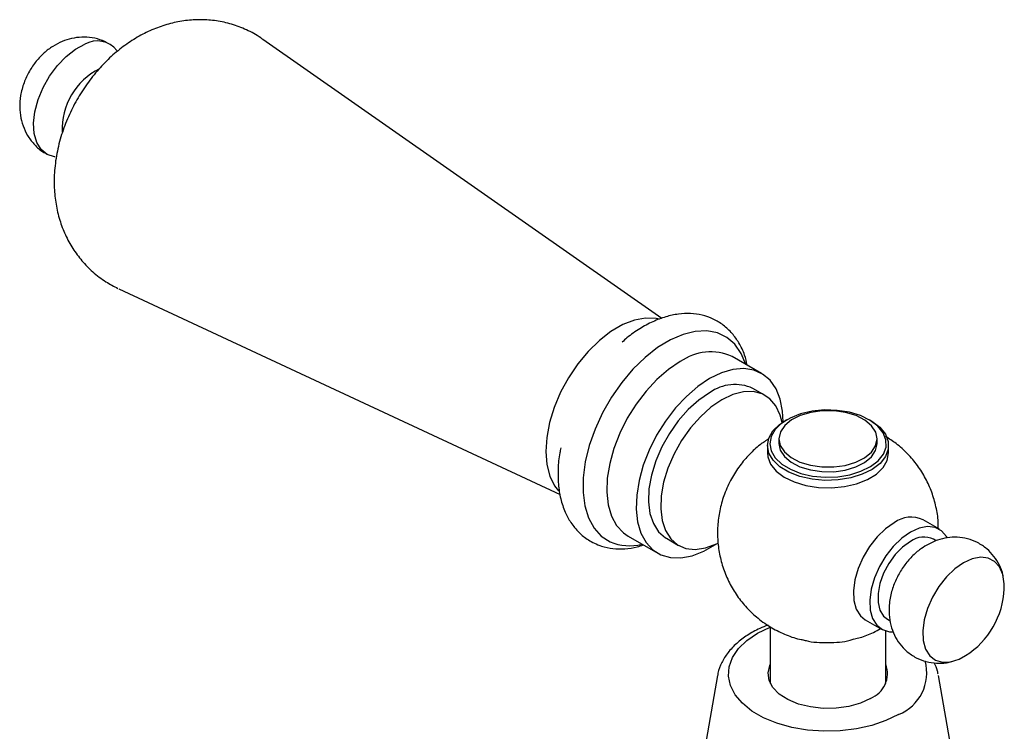
# Model space of a CAD drawing. Units: millimetres. Extents: x 5 to 995, y 5 to 995.
# Drawn here: x 731 to 816, y 733 to 794 of the extents above; entities that cross this region are included whole.
import ezdxf

# ---------------------------------------------------------------- set-up
doc = ezdxf.new("R2010")
doc.units = ezdxf.units.MM

msp = doc.modelspace()

# ---------------------------------------------------------------- linework, layer by layer
at = {"color": 7, "linetype": 'Continuous', "lineweight": 25}
for p, q in [((786.423, 768.439), (751.865, 792.624)), ((739.382, 771), (777.61, 753.168)), ((795.066, 763.662), (792.52, 765.132)), ((795.377, 761.751), (794.316, 762.363)), ((797.248, 759.644), (797.106, 759.563)), ((804.532, 759.563), (804.391, 759.644)), ((795.569, 757.42), (795.569, 756.767)), ((796.569, 757.992), (796.569, 757.583)), ((805.069, 757.583), (805.069, 757.992)), ((806.069, 756.767), (806.069, 757.42)), ((810.461, 750.156), (809.047, 750.972)), ((783.521, 749.543), (786.067, 748.073)), ((786.816, 749.372), (787.877, 748.76)), ((810.188, 749.159), (809.961, 749.29)), ((804.047, 742.312), (805.461, 741.496)), ((805.961, 742.362), (806.2, 742.224)), ((795.819, 741.707), (795.819, 736.794)), ((805.819, 736.794), (805.819, 741.341)), ((791.246, 737.473), (789.775, 729.033)), ((811.863, 729.033), (810.393, 737.473))]:
    msp.add_line(p, q, dxfattribs=at)
at = {"color": 7, "linetype": 'Continuous', "lineweight": 25, "flags": 128}
for points in [[(733.887, 782.426), (733.819, 782.435), (733.18, 782.646), (732.659, 783.067), (732.279, 783.678), (732.058, 784.453), (732.003, 785.358), (732.119, 786.354), (732.399, 787.398), (732.832, 788.442), (733.399, 789.443), (734.074, 790.355), (734.829, 791.14), (735.63, 791.763), (736.442, 792.196)], [(786.218, 768.364), (785.92, 768.429), (785.019, 768.466), (784.051, 768.286), (783.043, 767.893), (782.021, 767.298), (781.014, 766.517), (780.049, 765.572), (779.152, 764.488), (778.348, 763.295), (777.66, 762.026), (777.104, 760.715), (776.698, 759.398), (776.451, 758.11), (776.371, 756.887), (776.46, 755.763), (776.715, 754.768), (777.13, 753.929), (777.485, 753.472)], [(793.707, 764.447), (793.706, 764.448), (793.305, 765.405), (792.752, 766.19), (792.059, 766.784), (791.243, 767.173), (790.323, 767.347), (789.32, 767.304), (788.259, 767.044), (787.163, 766.572), (786.058, 765.901), (784.971, 765.045), (783.927, 764.025), (782.95, 762.865), (782.064, 761.592), (781.288, 760.236), (780.642, 758.828), (780.14, 757.402), (779.795, 755.99), (779.613, 754.627), (779.6, 753.344), (779.756, 752.171), (780.077, 751.135), (780.555, 750.262), (781.18, 749.57), (781.937, 749.078), (781.937, 749.078)], [(788.021, 764.686), (787, 764.002), (786.005, 763.144), (785.063, 762.137), (784.197, 761.005), (783.431, 759.778), (782.783, 758.488), (782.271, 757.168), (781.908, 755.853), (781.703, 754.576), (781.662, 753.37), (781.785, 752.268), (782.07, 751.296), (782.509, 750.481), (783.091, 749.844), (783.521, 749.543)], [(796.93, 759.456), (796.884, 760.4), (796.679, 761.441), (796.316, 762.337), (795.804, 763.066), (795.156, 763.608), (794.389, 763.95), (793.524, 764.082), (792.581, 764.002), (791.587, 763.711), (790.566, 763.216)], [(790.566, 763.216), (789.545, 762.532), (788.551, 761.675), (787.609, 760.667), (786.743, 759.536), (785.976, 758.309), (785.329, 757.019), (784.817, 755.699), (784.453, 754.383), (784.249, 753.106), (784.207, 751.901), (784.331, 750.798), (784.616, 749.827), (785.055, 749.012), (785.637, 748.374), (786.346, 747.931), (787.165, 747.693), (788.072, 747.667), (789.043, 747.853), (790.054, 748.247), (791.078, 748.838), (791.122, 748.867)], [(790.566, 761.992), (789.619, 761.347), (788.703, 760.525), (787.846, 759.555), (787.077, 758.465), (786.42, 757.292), (785.896, 756.074), (785.522, 754.848), (785.311, 753.656), (785.268, 752.534), (785.396, 751.52), (785.69, 750.646), (786.14, 749.939), (786.733, 749.423), (786.816, 749.372)], [(796.839, 759.396), (796.671, 760.059), (796.297, 760.853), (795.773, 761.467), (795.116, 761.881), (794.347, 762.083), (793.49, 762.065), (792.574, 761.828), (791.627, 761.379)], [(791.627, 761.379), (790.68, 760.734), (789.763, 759.913), (788.907, 758.942), (788.138, 757.853), (787.481, 756.68), (786.957, 755.461), (786.583, 754.236), (786.372, 753.044), (786.329, 751.922), (786.456, 750.908), (786.75, 750.033), (787.201, 749.327), (787.794, 748.81), (788.51, 748.501), (789.326, 748.409), (790.216, 748.537), (791.151, 748.881), (791.291, 748.95)], [(803.67, 755.177), (804.499, 755.587), (805.157, 756.09), (805.611, 756.663), (805.842, 757.28), (805.837, 757.91), (805.598, 758.525), (805.136, 759.096), (804.472, 759.597), (803.637, 760.003), (802.67, 760.296), (801.616, 760.462), (800.526, 760.494), (799.449, 760.389), (798.436, 760.154), (797.535, 759.798), (796.787, 759.338), (796.228, 758.797), (795.883, 758.199), (795.769, 757.572), (795.892, 756.945), (796.244, 756.349), (796.811, 755.81), (797.565, 755.354), (798.471, 755.002), (799.487, 754.771), (800.566, 754.672), (801.656, 754.708), (802.707, 754.879), (803.67, 755.177)], [(798.42, 760.017), (797.65, 759.627), (797.065, 759.141), (796.697, 758.589), (796.569, 758.002), (796.688, 757.415), (797.047, 756.861), (797.626, 756.373), (798.39, 755.979), (799.295, 755.701), (800.289, 755.557), (801.313, 755.555), (802.309, 755.694), (803.218, 755.966), (803.988, 756.357), (804.574, 756.842), (804.941, 757.394), (805.069, 757.981), (804.95, 758.568), (804.591, 759.122), (804.013, 759.61), (803.249, 760.005), (802.344, 760.282), (801.35, 760.426), (800.325, 760.428), (799.33, 760.289), (798.42, 760.017)], [(803.783, 754.918), (802.782, 754.609), (801.689, 754.431), (800.556, 754.393), (799.435, 754.497), (798.378, 754.737), (797.436, 755.102), (796.652, 755.576), (796.063, 756.137), (795.696, 756.757), (795.569, 757.408), (795.688, 758.06), (796.046, 758.682), (796.627, 759.245), (797.106, 759.563)], [(804.532, 759.563), (804.616, 759.513), (805.307, 758.993), (805.788, 758.399), (806.036, 757.76), (806.041, 757.104), (805.801, 756.464), (805.328, 755.868), (804.645, 755.344), (803.783, 754.918)], [(796.569, 757.583), (796.688, 757.007), (797.047, 756.453), (797.626, 755.964), (798.39, 755.57), (799.295, 755.293), (800.289, 755.149), (801.313, 755.146), (802.309, 755.285), (803.218, 755.558), (803.988, 755.948), (804.574, 756.434), (804.941, 756.986), (805.069, 757.573), (805.069, 757.583)], [(795.569, 756.767), (795.602, 756.427), (795.851, 755.788), (796.331, 755.194), (797.022, 754.674), (797.89, 754.252), (798.895, 753.947), (799.99, 753.774), (801.124, 753.741), (802.244, 753.85), (803.297, 754.095), (804.234, 754.465), (805.011, 754.942), (805.593, 755.505), (805.951, 756.127), (806.069, 756.767)], [(806.547, 750.725), (805.787, 750.191), (805.062, 749.491), (804.407, 748.657), (803.852, 747.73), (803.423, 746.751), (803.14, 745.768), (803.016, 744.825), (803.058, 743.968), (803.262, 743.235), (803.62, 742.662), (804.047, 742.312)], [(807.961, 749.908), (807.201, 749.374), (806.476, 748.674), (805.821, 747.841), (805.266, 746.913), (804.837, 745.935), (804.554, 744.951), (804.431, 744.009), (804.472, 743.151), (804.677, 742.419), (805.035, 741.845), (805.53, 741.458), (806.138, 741.275), (806.415, 741.262)], [(811.146, 749.436), (811.085, 749.541), (810.656, 750.024), (810.101, 750.311), (809.446, 750.388), (808.721, 750.252), (807.961, 749.908)], [(807.961, 749.092), (807.284, 748.606), (806.647, 747.959), (806.085, 747.188), (805.633, 746.337), (805.316, 745.457), (805.153, 744.599), (805.153, 743.811), (805.316, 743.141), (805.633, 742.627), (805.961, 742.362)], [(812.557, 747.255), (811.797, 746.721), (811.073, 746.021), (810.418, 745.188), (809.863, 744.26), (809.433, 743.282), (809.151, 742.298), (809.027, 741.355), (809.068, 740.498), (809.273, 739.765), (809.631, 739.192), (810.126, 738.805), (810.734, 738.622), (811.428, 738.652), (812.175, 738.893), (812.739, 739.2)], [(816.088, 745.001), (816.088, 745.432), (815.964, 746.231), (815.681, 746.888), (815.252, 747.371), (814.697, 747.658), (814.042, 747.735), (813.317, 747.598), (812.557, 747.255)], [(806.921, 734.094), (805.833, 733.563), (804.608, 733.142), (803.28, 732.843), (801.884, 732.674), (800.46, 732.64), (799.045, 732.742), (797.679, 732.977), (796.399, 733.339), (795.239, 733.817), (794.231, 734.399), (793.403, 735.069), (792.777, 735.809), (792.371, 736.598), (792.195, 737.414), (792.254, 738.237), (792.547, 739.042), (793.066, 739.809), (793.796, 740.515), (794.717, 741.143), (795.806, 741.675), (795.819, 741.681)], [(804.495, 735.496), (803.619, 735.089), (802.611, 734.801), (801.52, 734.644), (800.396, 734.627), (799.291, 734.749), (798.259, 735.006), (797.346, 735.385), (796.595, 735.868), (796.042, 736.433), (795.712, 737.054), (795.621, 737.701), (795.773, 738.344), (795.819, 738.443)]]:
    msp.add_lwpolyline(points, dxfattribs=at)
at = {"color": 7, "linetype": 'Continuous', "lineweight": 25}
for centre, radius, start, end in [((737.521, 790.29), 2.191, 38.89577, 119.50663), ((740.359, 784.848), 5.867, 116.88747, 182.6266), ((790.663, 760.948), 4.578, 66.06043, 125.25003), ((792.761, 758.95), 3.751, 65.5028, 125.80765), ((808.007, 748.729), 2.473, 65.12869, 126.18177), ((783.638, 752.942), 4.222, 246.24625, 284.67763), ((809.124, 747.54), 1.94, 64.45706, 126.8534), ((808.845, 745.316), 7.25, 302.48996, 357.51542), ((805.484, 737.705), 3.886, 291.70112, 15.45321), ((803.657, 737.644), 2.306, 291.32599, 20.29694)]:
    msp.add_arc(centre, radius, start, end, dxfattribs=at)
for points, knots in [([(751.874, 792.598), (751.81, 792.65), (751.377, 792.995), (750.465, 793.459), (749.178, 793.962), (747.848, 794.251), (746.508, 794.355), (745.172, 794.276), (743.85, 794.021), (742.551, 793.594), (741.28, 792.997), (740.045, 792.226), (738.86, 791.284), (737.748, 790.18), (736.733, 788.935), (735.839, 787.571), (735.08, 786.108), (734.471, 784.558), (734.032, 782.929), (733.801, 781.317), (733.771, 779.769), (733.921, 778.33), (734.244, 776.962), (734.733, 775.676), (735.379, 774.488), (736.174, 773.409), (737.135, 772.431), (738.185, 771.623), (738.962, 771.216), (739.313, 771.033)], [0, 0, 0, 0, 0.006577, 0.043871, 0.080319, 0.116129, 0.151573, 0.186942, 0.222562, 0.258797, 0.296019, 0.334527, 0.374402, 0.415388, 0.45694, 0.49876, 0.540952, 0.583788, 0.627589, 0.672607, 0.712193, 0.750617, 0.787918, 0.824329, 0.860103, 0.895452, 0.930545, 0.968696, 1, 1, 1, 1]), ([(734.498, 792.44), (734.216, 792.306), (733.654, 792.039), (732.896, 791.451), (732.207, 790.729), (731.611, 789.856), (731.141, 788.85), (730.862, 787.798), (730.781, 786.765), (730.881, 785.807), (731.152, 784.907), (731.584, 784.084), (732.174, 783.378), (732.715, 782.897), (733.081, 782.72), (733.171, 782.677)], [0, 0, 0, 0, 0.077561, 0.154917, 0.236939, 0.323073, 0.412888, 0.507908, 0.590445, 0.66977, 0.747028, 0.823327, 0.899279, 0.975187, 1, 1, 1, 1]), ([(738.637, 792.174), (738.42, 792.296), (737.931, 792.571), (737.086, 792.779), (736.182, 792.835), (735.306, 792.728), (734.764, 792.534), (734.498, 792.44)], [0, 0, 0, 0, 0.172406, 0.389301, 0.598119, 0.802629, 1, 1, 1, 1]), ([(793.821, 764.381), (793.753, 764.672), (793.593, 765.363), (793.147, 766.284), (792.525, 767.165), (791.771, 767.871), (790.885, 768.405), (789.923, 768.739), (788.907, 768.879), (787.847, 768.831), (786.752, 768.594), (785.63, 768.171), (784.505, 767.551), (783.614, 766.946), (783.125, 766.502), (782.987, 766.377)], [0, 0, 0, 0, 0.064372, 0.152587, 0.228951, 0.310679, 0.389718, 0.467413, 0.545039, 0.624209, 0.706035, 0.790746, 0.877655, 0.965658, 1, 1, 1, 1]), ([(810.367, 750.21), (810.369, 750.407), (810.375, 751.041), (810.194, 752.105), (809.834, 753.372), (809.291, 754.578), (808.587, 755.703), (807.728, 756.715), (806.798, 757.571), (806.105, 758.002), (805.788, 758.199)], [0, 0, 0, 0, 0.061252, 0.197562, 0.334098, 0.471027, 0.608368, 0.746069, 0.884047, 1, 1, 1, 1]), ([(795.705, 758.003), (795.443, 757.834), (794.835, 757.442), (793.99, 756.65), (793.148, 755.668), (792.411, 754.516), (791.836, 753.257), (791.448, 751.939), (791.25, 750.624), (791.233, 749.303), (791.396, 747.996), (791.736, 746.722), (792.251, 745.504), (792.93, 744.366), (793.764, 743.331), (794.764, 742.395), (795.913, 741.593), (797.185, 740.989), (798.083, 740.657), (798.556, 740.579), (798.579, 740.575)], [0, 0, 0, 0, 0.041637, 0.096602, 0.153963, 0.214239, 0.278768, 0.338381, 0.397365, 0.455947, 0.514416, 0.572961, 0.63167, 0.690556, 0.749602, 0.808772, 0.873245, 0.935915, 0.996811, 1, 1, 1, 1]), ([(777.68, 757.207), (777.647, 757.06), (777.508, 756.444), (777.422, 755.382), (777.435, 754.049), (777.637, 752.789), (778.005, 751.675), (778.535, 750.692), (779.208, 749.873), (779.92, 749.293), (780.405, 749.04), (780.582, 748.948)], [0, 0, 0, 0, 0.041017, 0.172819, 0.305685, 0.439204, 0.571718, 0.687578, 0.811997, 0.931599, 1, 1, 1, 1]), ([(780.582, 748.948), (780.786, 748.86), (781.299, 748.641), (782.187, 748.459), (783.23, 748.441), (784.116, 748.554), (784.647, 748.734), (784.82, 748.793)], [0, 0, 0, 0, 0.157114, 0.394265, 0.633868, 0.880589, 1, 1, 1, 1]), ([(809.373, 748.788), (809.162, 748.655), (808.668, 748.343), (807.972, 747.701), (807.302, 746.875), (806.748, 745.925), (806.335, 744.877), (806.111, 743.81), (806.083, 742.781), (806.23, 741.839), (806.543, 740.973), (807.013, 740.201), (807.647, 739.524), (808.426, 738.995), (809.304, 738.655), (810.194, 738.519), (811.007, 738.543), (811.499, 738.677), (811.711, 738.735)], [0, 0, 0, 0, 0.049677, 0.116556, 0.185461, 0.255776, 0.328058, 0.403457, 0.469677, 0.532787, 0.593622, 0.653217, 0.71225, 0.777207, 0.838872, 0.898008, 0.955906, 1, 1, 1, 1]), ([(815.997, 746.053), (815.99, 746.1), (815.937, 746.446), (815.678, 747.052), (815.216, 747.823), (814.575, 748.495), (813.795, 749.019), (812.916, 749.353), (812.025, 749.488), (811.147, 749.442), (810.245, 749.231), (809.679, 748.944), (809.373, 748.788)], [0, 0, 0, 0, 0.017056, 0.125806, 0.232379, 0.337975, 0.454004, 0.564185, 0.669894, 0.773452, 0.877299, 1, 1, 1, 1]), ([(795.622, 741.844), (795.377, 741.75), (794.727, 741.5), (793.806, 740.969), (792.879, 740.273), (792.125, 739.479), (791.593, 738.609), (791.308, 737.938), (791.274, 737.564), (791.269, 737.506)], [0, 0, 0, 0, 0.105164, 0.27942, 0.454518, 0.629366, 0.801795, 0.969356, 1, 1, 1, 1]), ([(803.1, 740.642), (803.268, 740.68), (803.838, 740.811), (804.606, 741.114), (805.167, 741.433), (805.37, 741.548)], [0, 0, 0, 0, 0.211202, 0.714498, 1, 1, 1, 1]), ([(798.584, 740.601), (798.695, 740.565), (799.368, 740.347), (800.831, 740.307), (802.3, 740.378), (802.977, 740.613), (803.097, 740.655)], [0, 0, 0, 0, 0.081815, 0.494311, 0.91033, 1, 1, 1, 1]), ([(810.349, 737.585), (810.336, 737.68), (810.292, 738.022), (810.134, 738.342), (810.02, 738.574)], [0, 0, 0, 0, 0.276354, 1, 1, 1, 1])]:
    msp.add_open_spline(points, degree=3, knots=knots, dxfattribs=at)

doc.saveas('drawing.dxf')
